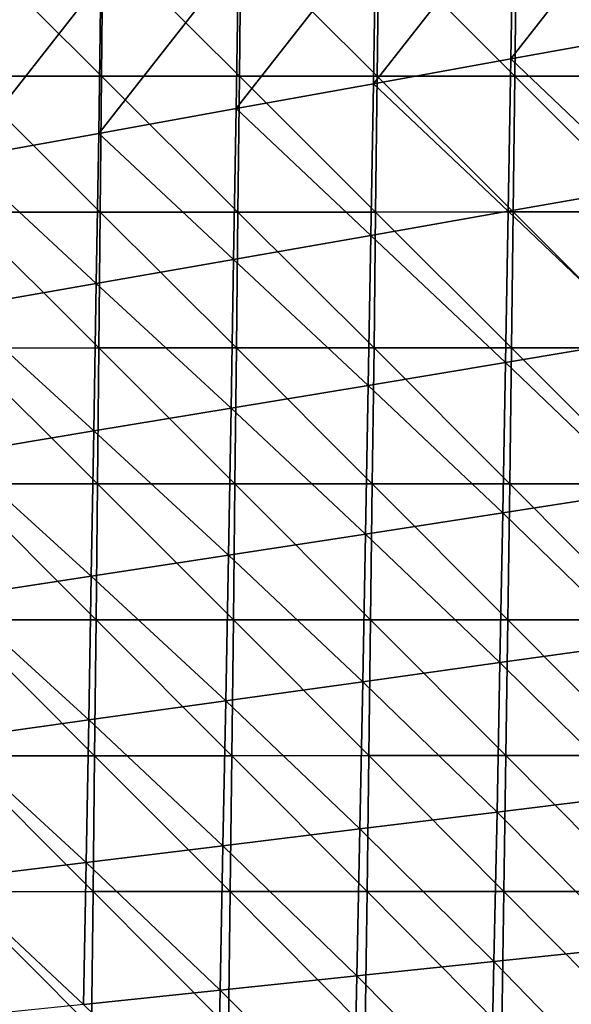
# Model space of a CAD drawing. Units: millimetres. Extents: x -178 to 178, y -370 to 28.
# Drawn here: x 95 to 135, y -180 to -108 of the extents above; entities that cross this region are included whole.
import ezdxf

# ---------------------------------------------------------------- set-up
doc = ezdxf.new("R2010")
doc.units = ezdxf.units.MM
doc.header["$LTSCALE"] = 65.185185
doc.layers.add('44', color=7, linetype='CONTINUOUS')
doc.layers.add('45', color=7, linetype='CONTINUOUS')

msp = doc.modelspace()

# ---------------------------------------------------------------- linework, layer by layer
at = {"layer": '44', "linetype": 'Continuous'}
for points in [[(140.994, -112.136, 156.301), (141.125, -102.201, 156.61), (131.055, -102.203, 157.226), (140.994, -112.136, 156.301)], [(90.665, -112.146, 158.812), (100.735, -112.144, 158.422), (90.749, -102.21, 159.11), (90.665, -112.146, 158.812)], [(100.735, -112.144, 158.422), (100.828, -102.208, 158.721), (90.749, -102.21, 159.11), (100.735, -112.144, 158.422)], [(100.735, -112.144, 158.422), (110.803, -112.142, 157.977), (100.828, -102.208, 158.721), (100.735, -112.144, 158.422)], [(110.803, -112.142, 157.977), (110.906, -102.206, 158.279), (100.828, -102.208, 158.721), (110.803, -112.142, 157.977)], [(110.803, -112.142, 157.977), (120.869, -112.14, 157.477), (110.906, -102.206, 158.279), (110.803, -112.142, 157.977)], [(120.869, -112.14, 157.477), (120.982, -102.205, 157.782), (110.906, -102.206, 158.279), (120.869, -112.14, 157.477)], [(120.869, -112.14, 157.477), (130.933, -112.138, 156.919), (120.982, -102.205, 157.782), (120.869, -112.14, 157.477)], [(130.933, -112.138, 156.919), (131.055, -102.203, 157.226), (120.982, -102.205, 157.782), (130.933, -112.138, 156.919)], [(130.933, -112.138, 156.919), (140.994, -112.136, 156.301), (131.055, -102.203, 157.226), (130.933, -112.138, 156.919)], [(90.578, -122.082, 158.507), (100.639, -122.08, 158.114), (90.665, -112.146, 158.812), (90.578, -122.082, 158.507)], [(100.639, -122.08, 158.114), (100.735, -112.144, 158.422), (90.665, -112.146, 158.812), (100.639, -122.08, 158.114)], [(100.639, -122.08, 158.114), (110.697, -122.078, 157.668), (100.735, -112.144, 158.422), (100.639, -122.08, 158.114)], [(110.697, -122.078, 157.668), (110.803, -112.142, 157.977), (100.735, -112.144, 158.422), (110.697, -122.078, 157.668)], [(110.697, -122.078, 157.668), (120.754, -122.076, 157.165), (110.803, -112.142, 157.977), (110.697, -122.078, 157.668)], [(120.754, -122.076, 157.165), (120.869, -112.14, 157.477), (110.803, -112.142, 157.977), (120.754, -122.076, 157.165)], [(120.754, -122.076, 157.165), (130.808, -122.074, 156.605), (120.869, -112.14, 157.477), (120.754, -122.076, 157.165)], [(130.808, -122.074, 156.605), (130.933, -112.138, 156.919), (120.869, -112.14, 157.477), (130.808, -122.074, 156.605)], [(130.808, -122.074, 156.605), (140.859, -122.071, 155.984), (130.933, -112.138, 156.919), (130.808, -122.074, 156.605)], [(140.859, -122.071, 155.984), (140.994, -112.136, 156.301), (130.933, -112.138, 156.919), (140.859, -122.071, 155.984)], [(90.489, -132.018, 158.192), (100.54, -132.016, 157.798), (90.578, -122.082, 158.507), (90.489, -132.018, 158.192)], [(100.54, -132.016, 157.798), (100.639, -122.08, 158.114), (90.578, -122.082, 158.507), (100.54, -132.016, 157.798)], [(100.54, -132.016, 157.798), (110.589, -132.014, 157.35), (100.639, -122.08, 158.114), (100.54, -132.016, 157.798)], [(110.589, -132.014, 157.35), (110.697, -122.078, 157.668), (100.639, -122.08, 158.114), (110.589, -132.014, 157.35)], [(110.589, -132.014, 157.35), (120.635, -132.011, 156.846), (110.697, -122.078, 157.668), (110.589, -132.014, 157.35)], [(120.635, -132.011, 156.846), (120.754, -122.076, 157.165), (110.697, -122.078, 157.668), (120.635, -132.011, 156.846)], [(120.635, -132.011, 156.846), (130.679, -132.009, 156.283), (120.754, -122.076, 157.165), (120.635, -132.011, 156.846)], [(130.679, -132.009, 156.283), (130.808, -122.074, 156.605), (120.754, -122.076, 157.165), (130.679, -132.009, 156.283)], [(130.679, -132.009, 156.283), (140.72, -132.006, 155.661), (130.808, -122.074, 156.605), (130.679, -132.009, 156.283)], [(140.72, -132.006, 155.661), (140.859, -122.071, 155.984), (130.808, -122.074, 156.605), (140.72, -132.006, 155.661)], [(90.398, -141.953, 157.87), (100.438, -141.951, 157.474), (90.489, -132.018, 158.192), (90.398, -141.953, 157.87)], [(100.438, -141.951, 157.474), (100.54, -132.016, 157.798), (90.489, -132.018, 158.192), (100.438, -141.951, 157.474)], [(100.438, -141.951, 157.474), (110.477, -141.949, 157.025), (100.54, -132.016, 157.798), (100.438, -141.951, 157.474)], [(110.477, -141.949, 157.025), (110.589, -132.014, 157.35), (100.54, -132.016, 157.798), (110.477, -141.949, 157.025)], [(110.477, -141.949, 157.025), (120.513, -141.946, 156.519), (110.589, -132.014, 157.35), (110.477, -141.949, 157.025)], [(120.513, -141.946, 156.519), (120.635, -132.011, 156.846), (110.589, -132.014, 157.35), (120.513, -141.946, 156.519)], [(120.513, -141.946, 156.519), (130.547, -141.943, 155.955), (120.635, -132.011, 156.846), (120.513, -141.946, 156.519)], [(130.547, -141.943, 155.955), (130.679, -132.009, 156.283), (120.635, -132.011, 156.846), (130.547, -141.943, 155.955)], [(130.547, -141.943, 155.955), (140.578, -141.941, 155.331), (130.679, -132.009, 156.283), (130.547, -141.943, 155.955)], [(140.578, -141.941, 155.331), (140.72, -132.006, 155.661), (130.679, -132.009, 156.283), (140.578, -141.941, 155.331)], [(90.304, -151.888, 157.539), (100.334, -151.886, 157.142), (90.398, -141.953, 157.87), (90.304, -151.888, 157.539)], [(100.334, -151.886, 157.142), (100.438, -141.951, 157.474), (90.398, -141.953, 157.87), (100.334, -151.886, 157.142)], [(100.334, -151.886, 157.142), (110.362, -151.883, 156.691), (100.438, -141.951, 157.474), (100.334, -151.886, 157.142)], [(110.362, -151.883, 156.691), (110.477, -141.949, 157.025), (100.438, -141.951, 157.474), (110.362, -151.883, 156.691)], [(110.362, -151.883, 156.691), (120.388, -151.881, 156.184), (110.477, -141.949, 157.025), (110.362, -151.883, 156.691)], [(120.388, -151.881, 156.184), (120.513, -141.946, 156.519), (110.477, -141.949, 157.025), (120.388, -151.881, 156.184)], [(120.388, -151.881, 156.184), (130.411, -151.878, 155.619), (120.513, -141.946, 156.519), (120.388, -151.881, 156.184)], [(130.411, -151.878, 155.619), (130.547, -141.943, 155.955), (120.513, -141.946, 156.519), (130.411, -151.878, 155.619)], [(130.411, -151.878, 155.619), (140.432, -151.875, 154.994), (130.547, -141.943, 155.955), (130.411, -151.878, 155.619)], [(140.432, -151.875, 154.994), (140.578, -141.941, 155.331), (130.547, -141.943, 155.955), (140.432, -151.875, 154.994)], [(90.207, -161.823, 157.199), (100.227, -161.821, 156.802), (90.304, -151.888, 157.539), (90.207, -161.823, 157.199)], [(100.227, -161.821, 156.802), (100.334, -151.886, 157.142), (90.304, -151.888, 157.539), (100.227, -161.821, 156.802)], [(100.227, -161.821, 156.802), (110.244, -161.818, 156.35), (100.334, -151.886, 157.142), (100.227, -161.821, 156.802)], [(110.244, -161.818, 156.35), (110.362, -151.883, 156.691), (100.334, -151.886, 157.142), (110.244, -161.818, 156.35)], [(110.244, -161.818, 156.35), (120.259, -161.815, 155.842), (110.362, -151.883, 156.691), (110.244, -161.818, 156.35)], [(120.259, -161.815, 155.842), (120.388, -151.881, 156.184), (110.362, -151.883, 156.691), (120.259, -161.815, 155.842)], [(120.259, -161.815, 155.842), (130.272, -161.812, 155.276), (120.388, -151.881, 156.184), (120.259, -161.815, 155.842)], [(130.272, -161.812, 155.276), (130.411, -151.878, 155.619), (120.388, -151.881, 156.184), (130.272, -161.812, 155.276)], [(130.272, -161.812, 155.276), (140.282, -161.809, 154.65), (130.411, -151.878, 155.619), (130.272, -161.812, 155.276)], [(140.282, -161.809, 154.65), (140.432, -151.875, 154.994), (130.411, -151.878, 155.619), (140.282, -161.809, 154.65)], [(90.108, -171.758, 156.851), (100.117, -171.755, 156.453), (90.207, -161.823, 157.199), (90.108, -171.758, 156.851)], [(100.117, -171.755, 156.453), (100.227, -161.821, 156.802), (90.207, -161.823, 157.199), (100.117, -171.755, 156.453)], [(100.117, -171.755, 156.453), (110.123, -171.752, 156.001), (100.227, -161.821, 156.802), (100.117, -171.755, 156.453)], [(110.123, -171.752, 156.001), (110.244, -161.818, 156.35), (100.227, -161.821, 156.802), (110.123, -171.752, 156.001)], [(110.123, -171.752, 156.001), (120.127, -171.749, 155.492), (110.244, -161.818, 156.35), (110.123, -171.752, 156.001)], [(120.127, -171.749, 155.492), (120.259, -161.815, 155.842), (110.244, -161.818, 156.35), (120.127, -171.749, 155.492)], [(120.127, -171.749, 155.492), (130.129, -171.746, 154.926), (120.259, -161.815, 155.842), (120.127, -171.749, 155.492)], [(130.129, -171.746, 154.926), (130.272, -161.812, 155.276), (120.259, -161.815, 155.842), (130.129, -171.746, 154.926)], [(130.129, -171.746, 154.926), (140.128, -171.743, 154.299), (130.272, -161.812, 155.276), (130.129, -171.746, 154.926)], [(140.128, -171.743, 154.299), (140.282, -161.809, 154.65), (130.272, -161.812, 155.276), (140.128, -171.743, 154.299)], [(90.007, -181.692, 156.494), (100.004, -181.689, 156.096), (90.108, -171.758, 156.851), (90.007, -181.692, 156.494)], [(100.004, -181.689, 156.096), (100.117, -171.755, 156.453), (90.108, -171.758, 156.851), (100.004, -181.689, 156.096)], [(100.004, -181.689, 156.096), (109.999, -181.686, 155.643), (100.117, -171.755, 156.453), (100.004, -181.689, 156.096)], [(109.999, -181.686, 155.643), (110.123, -171.752, 156.001), (100.117, -171.755, 156.453), (109.999, -181.686, 155.643)], [(109.999, -181.686, 155.643), (119.992, -181.683, 155.135), (110.123, -171.752, 156.001), (109.999, -181.686, 155.643)], [(119.992, -181.683, 155.135), (120.127, -171.749, 155.492), (110.123, -171.752, 156.001), (119.992, -181.683, 155.135)], [(119.992, -181.683, 155.135), (129.983, -181.679, 154.568), (120.127, -171.749, 155.492), (119.992, -181.683, 155.135)], [(129.983, -181.679, 154.568), (130.129, -171.746, 154.926), (120.127, -171.749, 155.492), (129.983, -181.679, 154.568)], [(129.983, -181.679, 154.568), (139.97, -181.676, 153.941), (130.129, -171.746, 154.926), (129.983, -181.679, 154.568)], [(139.97, -181.676, 153.941), (140.128, -171.743, 154.299), (130.129, -171.746, 154.926), (139.97, -181.676, 153.941)]]:
    msp.add_3dface(points, dxfattribs=at)
at = {"layer": '45', "linetype": 'Continuous'}
for points in [[(140.852, -97.806, 1.087), (140.665, -109.068, 1.212), (130.633, -110.887, 1.232), (140.852, -97.806, 1.087)], [(130.819, -99.641, 1.107), (140.852, -97.806, 1.087), (130.633, -110.887, 1.232), (130.819, -99.641, 1.107)], [(130.819, -99.641, 1.107), (130.633, -110.887, 1.232), (120.598, -112.706, 1.252), (130.819, -99.641, 1.107)], [(120.781, -101.477, 1.128), (130.819, -99.641, 1.107), (120.598, -112.706, 1.252), (120.781, -101.477, 1.128)], [(120.781, -101.477, 1.128), (120.598, -112.706, 1.252), (110.562, -114.519, 1.272), (120.781, -101.477, 1.128)], [(110.74, -103.307, 1.148), (120.781, -101.477, 1.128), (110.562, -114.519, 1.272), (110.74, -103.307, 1.148)], [(110.74, -103.307, 1.148), (110.562, -114.519, 1.272), (100.524, -116.333, 1.293), (110.74, -103.307, 1.148)], [(100.694, -105.138, 1.168), (110.74, -103.307, 1.148), (100.524, -116.333, 1.293), (100.694, -105.138, 1.168)], [(90.484, -118.146, 1.313), (90.645, -106.968, 1.189), (100.694, -105.138, 1.168), (90.484, -118.146, 1.313)], [(90.484, -118.146, 1.313), (100.694, -105.138, 1.168), (100.524, -116.333, 1.293), (90.484, -118.146, 1.313)], [(140.665, -109.068, 1.212), (140.472, -120.262, 1.336), (130.633, -110.887, 1.232), (140.665, -109.068, 1.212)], [(130.633, -110.887, 1.232), (130.441, -122.025, 1.356), (120.598, -112.706, 1.252), (130.633, -110.887, 1.232)], [(130.633, -110.887, 1.232), (140.472, -120.262, 1.336), (130.441, -122.025, 1.356), (130.633, -110.887, 1.232)], [(120.598, -112.706, 1.252), (120.411, -123.787, 1.375), (110.562, -114.519, 1.272), (120.598, -112.706, 1.252)], [(120.598, -112.706, 1.252), (130.441, -122.025, 1.356), (120.411, -123.787, 1.375), (120.598, -112.706, 1.252)], [(110.562, -114.519, 1.272), (110.38, -125.544, 1.395), (100.524, -116.333, 1.293), (110.562, -114.519, 1.272)], [(110.562, -114.519, 1.272), (120.411, -123.787, 1.375), (110.38, -125.544, 1.395), (110.562, -114.519, 1.272)], [(90.484, -118.146, 1.313), (100.524, -116.333, 1.293), (100.349, -127.301, 1.414), (90.484, -118.146, 1.313)], [(100.524, -116.333, 1.293), (110.38, -125.544, 1.395), (100.349, -127.301, 1.414), (100.524, -116.333, 1.293)], [(90.318, -129.057, 1.434), (90.484, -118.146, 1.313), (100.349, -127.301, 1.414), (90.318, -129.057, 1.434)], [(140.472, -120.262, 1.336), (140.274, -131.405, 1.46), (130.441, -122.025, 1.356), (140.472, -120.262, 1.336)], [(130.441, -122.025, 1.356), (130.245, -133.077, 1.479), (120.411, -123.787, 1.375), (130.441, -122.025, 1.356)], [(130.441, -122.025, 1.356), (140.274, -131.405, 1.46), (130.245, -133.077, 1.479), (130.441, -122.025, 1.356)], [(120.411, -123.787, 1.375), (120.218, -134.748, 1.497), (110.38, -125.544, 1.395), (120.411, -123.787, 1.375)], [(120.411, -123.787, 1.375), (130.245, -133.077, 1.479), (120.218, -134.748, 1.497), (120.411, -123.787, 1.375)], [(110.38, -125.544, 1.395), (110.193, -136.413, 1.516), (100.349, -127.301, 1.414), (110.38, -125.544, 1.395)], [(110.38, -125.544, 1.395), (120.218, -134.748, 1.497), (110.193, -136.413, 1.516), (110.38, -125.544, 1.395)], [(90.318, -129.057, 1.434), (100.349, -127.301, 1.414), (100.17, -138.078, 1.534), (90.318, -129.057, 1.434)], [(100.349, -127.301, 1.414), (110.193, -136.413, 1.516), (100.17, -138.078, 1.534), (100.349, -127.301, 1.414)], [(90.149, -139.742, 1.553), (90.318, -129.057, 1.434), (100.17, -138.078, 1.534), (90.149, -139.742, 1.553)], [(140.274, -131.405, 1.46), (140.069, -142.514, 1.583), (130.245, -133.077, 1.479), (140.274, -131.405, 1.46)], [(130.245, -133.077, 1.479), (130.042, -144.065, 1.601), (120.218, -134.748, 1.497), (130.245, -133.077, 1.479)], [(130.245, -133.077, 1.479), (140.069, -142.514, 1.583), (130.042, -144.065, 1.601), (130.245, -133.077, 1.479)], [(120.218, -134.748, 1.497), (120.02, -145.615, 1.618), (110.193, -136.413, 1.516), (120.218, -134.748, 1.497)], [(120.218, -134.748, 1.497), (130.042, -144.065, 1.601), (120.02, -145.615, 1.618), (120.218, -134.748, 1.497)], [(110.193, -136.413, 1.516), (110.002, -147.158, 1.635), (100.17, -138.078, 1.534), (110.193, -136.413, 1.516)], [(110.193, -136.413, 1.516), (120.02, -145.615, 1.618), (110.002, -147.158, 1.635), (110.193, -136.413, 1.516)], [(90.149, -139.742, 1.553), (100.17, -138.078, 1.534), (99.987, -148.701, 1.652), (90.149, -139.742, 1.553)], [(100.17, -138.078, 1.534), (110.002, -147.158, 1.635), (99.987, -148.701, 1.652), (100.17, -138.078, 1.534)], [(89.976, -150.242, 1.669), (90.149, -139.742, 1.553), (99.987, -148.701, 1.652), (89.976, -150.242, 1.669)], [(140.069, -142.514, 1.583), (139.857, -153.605, 1.707), (130.042, -144.065, 1.601), (140.069, -142.514, 1.583)], [(130.042, -144.065, 1.601), (129.834, -155.01, 1.722), (120.02, -145.615, 1.618), (130.042, -144.065, 1.601)], [(130.042, -144.065, 1.601), (139.857, -153.605, 1.707), (129.834, -155.01, 1.722), (130.042, -144.065, 1.601)], [(120.02, -145.615, 1.618), (119.817, -156.414, 1.738), (110.002, -147.158, 1.635), (120.02, -145.615, 1.618)], [(120.02, -145.615, 1.618), (129.834, -155.01, 1.722), (119.817, -156.414, 1.738), (120.02, -145.615, 1.618)], [(110.002, -147.158, 1.635), (109.805, -157.81, 1.753), (99.987, -148.701, 1.652), (110.002, -147.158, 1.635)], [(110.002, -147.158, 1.635), (119.817, -156.414, 1.738), (109.805, -157.81, 1.753), (110.002, -147.158, 1.635)], [(89.976, -150.242, 1.669), (99.987, -148.701, 1.652), (99.799, -159.205, 1.769), (89.976, -150.242, 1.669)], [(99.987, -148.701, 1.652), (109.805, -157.81, 1.753), (99.799, -159.205, 1.769), (99.987, -148.701, 1.652)], [(89.799, -160.598, 1.784), (89.976, -150.242, 1.669), (99.799, -159.205, 1.769), (89.799, -160.598, 1.784)], [(139.857, -153.605, 1.707), (139.64, -164.697, 1.83), (129.834, -155.01, 1.722), (139.857, -153.605, 1.707)], [(129.834, -155.01, 1.722), (129.62, -165.935, 1.844), (119.817, -156.414, 1.738), (129.834, -155.01, 1.722)], [(129.834, -155.01, 1.722), (139.64, -164.697, 1.83), (129.62, -165.935, 1.844), (129.834, -155.01, 1.722)], [(119.817, -156.414, 1.738), (119.608, -167.172, 1.857), (109.805, -157.81, 1.753), (119.817, -156.414, 1.738)], [(119.817, -156.414, 1.738), (129.62, -165.935, 1.844), (119.608, -167.172, 1.857), (119.817, -156.414, 1.738)], [(109.805, -157.81, 1.753), (109.604, -168.4, 1.871), (99.799, -159.205, 1.769), (109.805, -157.81, 1.753)], [(109.805, -157.81, 1.753), (119.608, -167.172, 1.857), (109.604, -168.4, 1.871), (109.805, -157.81, 1.753)], [(89.799, -160.598, 1.784), (99.799, -159.205, 1.769), (99.607, -169.626, 1.885), (89.799, -160.598, 1.784)], [(99.799, -159.205, 1.769), (109.604, -168.4, 1.871), (99.607, -169.626, 1.885), (99.799, -159.205, 1.769)], [(89.618, -170.851, 1.898), (89.799, -160.598, 1.784), (99.607, -169.626, 1.885), (89.618, -170.851, 1.898)], [(139.64, -164.697, 1.83), (139.416, -175.806, 1.953), (129.62, -165.935, 1.844), (139.64, -164.697, 1.83)], [(129.62, -165.935, 1.844), (129.399, -176.862, 1.965), (119.608, -167.172, 1.857), (129.62, -165.935, 1.844)], [(129.62, -165.935, 1.844), (139.416, -175.806, 1.953), (129.399, -176.862, 1.965), (129.62, -165.935, 1.844)], [(119.608, -167.172, 1.857), (119.393, -177.915, 1.977), (109.604, -168.4, 1.871), (119.608, -167.172, 1.857)], [(119.608, -167.172, 1.857), (129.399, -176.862, 1.965), (119.393, -177.915, 1.977), (119.608, -167.172, 1.857)], [(109.604, -168.4, 1.871), (109.397, -178.959, 1.988), (99.607, -169.626, 1.885), (109.604, -168.4, 1.871)], [(109.604, -168.4, 1.871), (119.393, -177.915, 1.977), (109.397, -178.959, 1.988), (109.604, -168.4, 1.871)], [(89.618, -170.851, 1.898), (99.607, -169.626, 1.885), (99.41, -180, 2), (89.618, -170.851, 1.898)], [(99.607, -169.626, 1.885), (109.397, -178.959, 1.988), (99.41, -180, 2), (99.607, -169.626, 1.885)], [(89.432, -181.04, 2.012), (89.618, -170.851, 1.898), (99.41, -180, 2), (89.432, -181.04, 2.012)], [(139.416, -175.806, 1.953), (139.185, -186.949, 2.077), (129.399, -176.862, 1.965), (139.416, -175.806, 1.953)], [(129.399, -176.862, 1.965), (129.173, -187.81, 2.087), (119.393, -177.915, 1.977), (129.399, -176.862, 1.965)], [(129.399, -176.862, 1.965), (139.185, -186.949, 2.077), (129.173, -187.81, 2.087), (129.399, -176.862, 1.965)], [(119.393, -177.915, 1.977), (119.173, -188.669, 2.096), (109.397, -178.959, 1.988), (119.393, -177.915, 1.977)], [(119.393, -177.915, 1.977), (129.173, -187.81, 2.087), (119.173, -188.669, 2.096), (119.393, -177.915, 1.977)], [(109.397, -178.959, 1.988), (109.185, -189.518, 2.106), (99.41, -180, 2), (109.397, -178.959, 1.988)], [(109.397, -178.959, 1.988), (119.173, -188.669, 2.096), (109.185, -189.518, 2.106), (109.397, -178.959, 1.988)]]:
    msp.add_3dface(points, dxfattribs=at)

doc.saveas('drawing.dxf')
